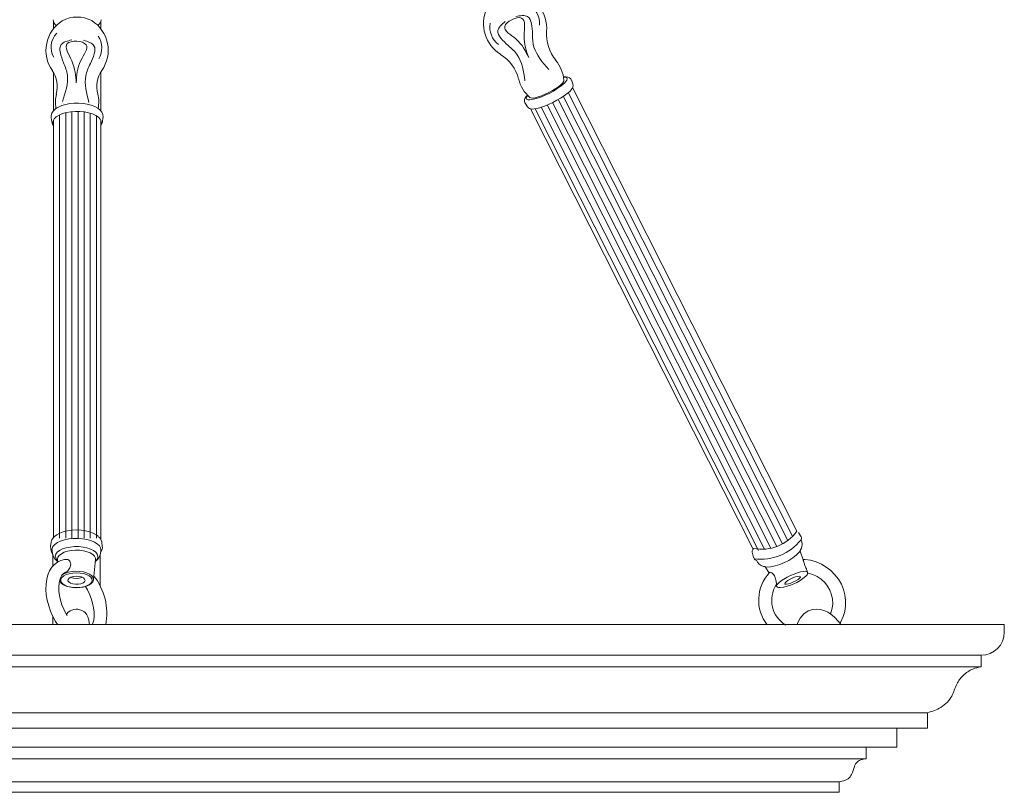
# Model space of a CAD drawing. Units: inches. Extents: x 0 to 1207, y 0 to 411.
# Drawn here: x 920 to 936, y 234 to 246 of the extents above; entities that cross this region are included whole.
import ezdxf

# ---------------------------------------------------------------- set-up
doc = ezdxf.new("R2010")
doc.units = ezdxf.units.IN
doc.header["$MEASUREMENT"] = 0

# ---------------------------------------------------------------- blocks, each defined once
blk = doc.blocks.new('ST2-P1AI-31')
at = {"color": 7, "linetype": 'Continuous', "lineweight": 15}
for p, q in [((920.991, 246.435), (920.991, 246.315)), ((921.76, 246.315), (921.76, 246.436)), ((921.033, 246.376), (921.033, 246.363)), ((920.991, 245.605), (920.991, 244.975)), ((921.76, 244.975), (921.76, 245.601)), ((929.289, 245.436), (929.261, 245.408)), ((929.304, 245.461), (929.289, 245.436)), ((929.299, 245.53), (929.337, 245.533)), ((929.304, 245.526), (929.333, 245.525)), ((929.307, 245.476), (929.304, 245.461)), ((929.338, 245.453), (929.32, 245.434)), ((929.333, 245.525), (929.353, 245.516)), ((929.337, 245.533), (929.373, 245.528)), ((929.356, 245.48), (929.338, 245.453)), ((929.353, 245.516), (929.361, 245.501)), ((929.361, 245.501), (929.356, 245.48)), ((929.373, 245.528), (929.398, 245.517)), ((929.398, 245.517), (929.419, 245.499)), ((929.419, 245.499), (929.427, 245.48)), ((929.428, 245.481), (929.452, 245.417)), ((929.062, 245.277), (929.001, 245.248)), ((929.121, 245.309), (929.062, 245.277)), ((929.175, 245.343), (929.121, 245.309)), ((929.223, 245.376), (929.175, 245.343)), ((929.261, 245.408), (929.223, 245.376)), ((929.361, 245.26), (929.401, 245.295)), ((929.378, 245.275), (933.031, 238.044)), ((929.401, 245.295), (929.43, 245.326)), ((929.43, 245.326), (929.437, 245.335)), ((929.449, 245.356), (933.101, 238.127)), ((928.664, 245.136), (928.666, 245.162)), ((928.671, 245.108), (928.664, 245.136)), ((928.666, 245.162), (928.676, 245.187)), ((928.676, 245.187), (928.697, 245.217)), ((928.692, 245.182), (928.697, 245.203)), ((928.699, 245.167), (928.692, 245.182)), ((928.697, 245.217), (928.713, 245.234)), ((928.697, 245.203), (928.714, 245.23)), ((928.72, 245.158), (928.699, 245.167)), ((928.714, 245.23), (928.715, 245.23)), ((928.752, 245.157), (928.72, 245.158)), ((928.767, 245.188), (928.751, 245.195)), ((928.782, 245.16), (928.752, 245.157)), ((928.797, 245.186), (928.767, 245.188)), ((928.837, 245.192), (928.797, 245.186)), ((928.886, 245.205), (928.837, 245.192)), ((928.941, 245.224), (928.886, 245.205)), ((929.001, 245.248), (928.941, 245.224)), ((929.057, 245.083), (929.124, 245.115)), ((929.123, 245.114), (932.778, 237.879)), ((929.124, 245.115), (929.191, 245.149)), ((929.191, 245.149), (929.254, 245.186)), ((929.211, 245.161), (932.869, 237.921)), ((929.254, 245.186), (929.312, 245.224)), ((929.297, 245.214), (932.953, 237.976)), ((929.312, 245.224), (929.361, 245.26)), ((920.988, 244.972), (920.966, 244.937)), ((921.026, 245.009), (920.988, 244.972)), ((921.074, 245.04), (921.026, 245.009)), ((921.03, 245.043), (921.03, 245.012)), ((921.129, 245.064), (921.074, 245.04)), ((921.192, 245.083), (921.129, 245.064)), ((921.259, 245.096), (921.192, 245.083)), ((921.272, 244.963), (921.201, 244.951)), ((921.329, 245.103), (921.259, 245.096)), ((921.346, 244.969), (921.272, 244.963)), ((921.291, 244.965), (921.291, 238.015)), ((921.401, 245.104), (921.329, 245.103)), ((921.421, 244.968), (921.346, 244.969)), ((921.391, 244.969), (921.391, 238.015)), ((921.472, 245.099), (921.401, 245.104)), ((921.495, 244.961), (921.421, 244.968)), ((921.541, 245.087), (921.472, 245.099)), ((921.491, 244.961), (921.491, 238.015)), ((921.564, 244.947), (921.495, 244.961)), ((921.605, 245.07), (921.541, 245.087)), ((921.663, 245.047), (921.605, 245.07)), ((921.712, 245.019), (921.663, 245.047)), ((921.75, 244.988), (921.712, 245.019)), ((921.777, 244.954), (921.75, 244.988)), ((921.793, 244.917), (921.777, 244.954)), ((928.677, 245.101), (928.671, 245.108)), ((928.713, 245.043), (928.675, 245.1)), ((932.386, 237.843), (928.764, 245.009)), ((928.785, 245.007), (928.823, 245.009)), ((928.823, 245.009), (928.871, 245.018)), ((928.839, 245.012), (932.476, 237.812)), ((928.871, 245.018), (928.928, 245.034)), ((928.928, 245.034), (928.99, 245.056)), ((928.938, 245.037), (932.576, 237.836)), ((928.99, 245.056), (929.057, 245.083)), ((929.032, 245.073), (932.68, 237.85)), ((920.954, 244.866), (920.954, 244.863)), ((920.954, 244.863), (920.962, 244.801)), ((920.966, 244.937), (920.955, 244.899)), ((920.955, 244.899), (920.955, 244.868)), ((920.985, 244.814), (920.98, 244.779)), ((921.004, 244.848), (920.985, 244.814)), ((920.991, 244.824), (920.991, 238.015)), ((921.037, 244.88), (921.004, 244.848)), ((921.081, 244.908), (921.037, 244.88)), ((921.137, 244.932), (921.081, 244.908)), ((921.091, 244.912), (921.091, 238.015)), ((921.201, 244.951), (921.137, 244.932)), ((921.191, 244.948), (921.191, 238.015)), ((921.627, 244.928), (921.564, 244.947)), ((921.591, 244.939), (921.591, 238.015)), ((921.68, 244.903), (921.627, 244.928)), ((921.722, 244.874), (921.68, 244.903)), ((921.691, 244.896), (921.691, 238.015)), ((921.752, 244.841), (921.722, 244.874)), ((921.769, 244.807), (921.752, 244.841)), ((921.761, 237.989), (921.761, 244.823)), ((921.767, 244.812), (921.761, 244.802)), ((921.771, 244.772), (921.769, 244.807)), ((921.779, 244.766), (921.787, 244.796)), ((921.789, 244.801), (921.788, 244.798)), ((921.789, 244.801), (921.797, 244.863)), ((921.798, 244.876), (921.793, 244.917)), ((921.795, 244.859), (921.798, 244.876)), ((920.98, 244.779), (920.989, 244.744)), ((920.989, 244.744), (920.993, 244.736)), ((921.761, 244.741), (921.771, 244.772)), ((921.761, 244.735), (921.779, 244.766)), ((921.005, 238.04), (921.043, 238.071)), ((921.043, 238.071), (921.092, 238.097)), ((921.092, 238.097), (921.151, 238.119)), ((921.151, 238.119), (921.218, 238.135)), ((921.218, 238.135), (921.29, 238.145)), ((921.29, 238.145), (921.365, 238.149)), ((921.365, 238.149), (921.44, 238.145)), ((921.44, 238.145), (921.512, 238.135)), ((921.512, 238.135), (921.579, 238.119)), ((921.579, 238.119), (921.638, 238.097)), ((921.638, 238.097), (921.688, 238.071)), ((921.688, 238.071), (921.725, 238.04)), ((933.129, 238.109), (933.164, 238.051)), ((920.952, 237.946), (920.944, 237.885)), ((920.953, 237.95), (920.952, 237.946)), ((921.012, 237.911), (920.983, 237.878)), ((920.994, 238.028), (921.005, 238.04)), ((921.054, 237.941), (921.012, 237.911)), ((921.107, 237.966), (921.054, 237.941)), ((921.169, 237.986), (921.107, 237.966)), ((921.239, 238.001), (921.169, 237.986)), ((921.313, 238.009), (921.239, 238.001)), ((921.389, 238.01), (921.313, 238.009)), ((921.464, 238.005), (921.389, 238.01)), ((921.535, 237.993), (921.464, 238.005)), ((921.601, 237.975), (921.535, 237.993)), ((921.658, 237.951), (921.601, 237.975)), ((921.704, 237.923), (921.658, 237.951)), ((921.738, 237.891), (921.704, 237.923)), ((921.725, 238.04), (921.726, 238.039)), ((921.749, 238.015), (921.732, 238.033)), ((921.764, 237.992), (921.749, 238.015)), ((921.777, 237.957), (921.764, 237.992)), ((921.778, 237.946), (921.777, 237.957)), ((921.785, 237.886), (921.778, 237.946)), ((920.967, 237.843), (920.965, 237.823)), ((920.983, 237.878), (920.967, 237.843)), ((920.98, 237.742), (920.98, 237.559)), ((921.027, 237.755), (921.016, 237.722)), ((921.052, 237.786), (921.027, 237.755)), ((921.09, 237.814), (921.052, 237.786)), ((921.119, 237.761), (921.084, 237.734)), ((921.139, 237.838), (921.09, 237.814)), ((921.165, 237.784), (921.119, 237.761)), ((921.197, 237.857), (921.139, 237.838)), ((921.22, 237.801), (921.165, 237.784)), ((921.263, 237.869), (921.197, 237.857)), ((921.283, 237.813), (921.22, 237.801)), ((921.332, 237.876), (921.263, 237.869)), ((921.349, 237.818), (921.283, 237.813)), ((921.403, 237.876), (921.332, 237.876)), ((921.416, 237.816), (921.349, 237.818)), ((921.472, 237.869), (921.403, 237.876)), ((921.48, 237.808), (921.416, 237.816)), ((921.537, 237.855), (921.472, 237.869)), ((921.539, 237.793), (921.48, 237.808)), ((921.595, 237.836), (921.537, 237.855)), ((921.591, 237.773), (921.539, 237.793)), ((921.631, 237.748), (921.591, 237.773)), ((921.643, 237.812), (921.595, 237.836)), ((921.659, 237.719), (921.631, 237.748)), ((921.68, 237.784), (921.643, 237.812)), ((921.705, 237.753), (921.68, 237.784)), ((921.715, 237.72), (921.705, 237.753)), ((921.759, 237.857), (921.738, 237.891)), ((921.749, 237.233), (921.749, 237.742)), ((921.765, 237.824), (921.759, 237.857)), ((932.397, 237.699), (932.377, 237.764)), ((933.155, 237.815), (933.154, 237.812)), ((933.154, 237.812), (933.157, 237.8)), ((933.173, 237.838), (933.155, 237.815)), ((933.156, 237.801), (933.204, 237.663)), ((921.005, 237.586), (920.963, 237.54)), ((921.054, 237.624), (921.005, 237.586)), ((921.016, 237.722), (921.059, 237.633)), ((921.016, 237.722), (921.016, 237.722)), ((921.016, 237.722), (921.016, 237.722)), ((921.109, 237.651), (921.054, 237.624)), ((921.063, 237.704), (921.055, 237.673)), ((921.055, 237.673), (921.056, 237.666)), ((921.056, 237.666), (921.06, 237.627)), ((921.084, 237.734), (921.063, 237.704)), ((921.17, 237.666), (921.109, 237.651)), ((921.193, 237.668), (921.17, 237.666)), ((921.642, 237.338), (921.675, 237.666)), ((921.673, 237.689), (921.659, 237.719)), ((921.672, 237.633), (921.693, 237.655)), ((921.675, 237.666), (921.673, 237.689)), ((921.693, 237.655), (921.711, 237.687)), ((921.711, 237.687), (921.715, 237.72)), ((933.201, 237.669), (933.231, 237.667)), ((933.231, 237.667), (933.324, 237.653)), ((933.324, 237.653), (933.414, 237.627)), ((933.414, 237.627), (933.501, 237.59)), ((933.501, 237.59), (933.582, 237.543)), ((920.9, 237.419), (920.881, 237.345)), ((920.928, 237.484), (920.9, 237.419)), ((920.963, 237.54), (920.928, 237.484)), ((921.123, 237.407), (921.144, 237.422)), ((921.129, 237.411), (921.15, 237.435)), ((921.144, 237.422), (921.186, 237.443)), ((921.15, 237.435), (921.173, 237.45)), ((921.199, 237.42), (921.159, 237.4)), ((921.173, 237.45), (921.184, 237.453)), ((921.186, 237.443), (921.238, 237.459)), ((921.249, 237.435), (921.199, 237.42)), ((921.238, 237.459), (921.296, 237.47)), ((921.305, 237.445), (921.249, 237.435)), ((921.296, 237.47), (921.357, 237.474)), ((921.364, 237.449), (921.305, 237.445)), ((921.357, 237.474), (921.419, 237.472)), ((921.423, 237.445), (921.364, 237.449)), ((921.419, 237.472), (921.478, 237.463)), ((921.479, 237.436), (921.423, 237.445)), ((921.478, 237.463), (921.531, 237.448)), ((921.529, 237.421), (921.479, 237.436)), ((921.57, 237.401), (921.529, 237.421)), ((921.531, 237.448), (921.576, 237.428)), ((921.576, 237.428), (921.611, 237.404)), ((932.578, 237.55), (932.559, 237.553)), ((932.584, 237.547), (932.578, 237.55)), ((932.592, 237.542), (932.584, 237.547)), ((932.649, 237.444), (932.593, 237.542)), ((933.056, 237.428), (932.999, 237.404)), ((933.111, 237.448), (933.056, 237.428)), ((933.161, 237.463), (933.111, 237.448)), ((933.205, 237.472), (933.161, 237.463)), ((933.24, 237.474), (933.205, 237.472)), ((933.264, 237.47), (933.24, 237.474)), ((933.268, 237.417), (933.246, 237.394)), ((933.264, 237.494), (933.275, 237.459)), ((933.275, 237.459), (933.264, 237.47)), ((933.275, 237.431), (933.268, 237.417)), ((933.275, 237.459), (933.275, 237.459)), ((933.275, 237.459), (933.278, 237.452)), ((933.276, 237.435), (933.275, 237.431)), ((933.278, 237.452), (933.276, 237.435)), ((933.288, 237.446), (933.277, 237.448)), ((933.363, 237.423), (933.288, 237.446)), ((933.433, 237.388), (933.363, 237.423)), ((933.582, 237.543), (933.657, 237.485)), ((933.657, 237.485), (933.723, 237.419)), ((933.723, 237.419), (933.78, 237.345)), ((920.87, 237.265), (920.868, 237.18)), ((920.881, 237.345), (920.87, 237.265)), ((921.078, 237.219), (921.083, 237.28)), ((921.083, 237.28), (921.094, 237.334)), ((921.093, 237.325), (921.1, 237.305)), ((921.094, 237.334), (921.11, 237.377)), ((921.1, 237.305), (921.121, 237.278)), ((921.112, 237.349), (921.109, 237.321)), ((921.109, 237.321), (921.12, 237.293)), ((921.11, 237.377), (921.129, 237.411)), ((921.129, 237.375), (921.112, 237.349)), ((921.12, 237.293), (921.144, 237.268)), ((921.121, 237.278), (921.154, 237.254)), ((921.159, 237.4), (921.129, 237.375)), ((921.144, 237.268), (921.179, 237.245)), ((921.154, 237.254), (921.196, 237.234)), ((921.228, 237.342), (921.226, 237.32)), ((921.226, 237.32), (921.239, 237.3)), ((921.245, 237.362), (921.228, 237.342)), ((921.239, 237.3), (921.266, 237.282)), ((921.275, 237.378), (921.245, 237.362)), ((921.266, 237.282), (921.304, 237.269)), ((921.314, 237.389), (921.275, 237.378)), ((921.304, 237.269), (921.348, 237.263)), ((921.359, 237.394), (921.314, 237.389)), ((921.348, 237.263), (921.394, 237.264)), ((921.405, 237.391), (921.359, 237.394)), ((921.394, 237.264), (921.437, 237.272)), ((921.447, 237.382), (921.405, 237.391)), ((921.437, 237.272), (921.472, 237.286)), ((921.479, 237.366), (921.447, 237.382)), ((921.456, 237.376), (921.459, 237.377)), ((921.472, 237.286), (921.496, 237.305)), ((921.499, 237.347), (921.479, 237.366)), ((921.496, 237.305), (921.505, 237.326)), ((921.505, 237.326), (921.499, 237.347)), ((921.553, 237.246), (921.588, 237.269)), ((921.569, 237.25), (921.605, 237.274)), ((921.6, 237.376), (921.57, 237.401)), ((921.588, 237.269), (921.612, 237.294)), ((921.618, 237.35), (921.6, 237.376)), ((921.605, 237.274), (921.63, 237.304)), ((921.611, 237.404), (921.633, 237.377)), ((921.612, 237.294), (921.622, 237.322)), ((921.622, 237.322), (921.618, 237.35)), ((921.63, 237.304), (921.641, 237.332)), ((921.633, 237.377), (921.642, 237.348)), ((921.642, 237.338), (921.641, 237.335)), ((921.641, 237.332), (921.641, 237.334)), ((921.642, 237.348), (921.642, 237.338)), ((921.649, 237.412), (921.649, 237.399)), ((932.787, 237.267), (932.773, 237.246)), ((932.812, 237.292), (932.787, 237.267)), ((932.848, 237.319), (932.812, 237.292)), ((932.892, 237.348), (932.848, 237.319)), ((932.944, 237.377), (932.892, 237.348)), ((932.904, 237.272), (932.909, 237.286)), ((932.912, 237.264), (932.904, 237.272)), ((932.909, 237.286), (932.928, 237.305)), ((932.934, 237.263), (932.912, 237.264)), ((932.928, 237.305), (932.957, 237.326)), ((932.966, 237.269), (932.934, 237.263)), ((932.999, 237.404), (932.944, 237.377)), ((932.957, 237.326), (932.995, 237.347)), ((933.005, 237.282), (932.966, 237.269)), ((932.995, 237.347), (933.037, 237.366)), ((933.048, 237.3), (933.005, 237.282)), ((933.037, 237.366), (933.078, 237.382)), ((933.088, 237.32), (933.048, 237.3)), ((933.078, 237.382), (933.114, 237.391)), ((933.122, 237.342), (933.088, 237.32)), ((933.114, 237.391), (933.142, 237.394)), ((933.147, 237.362), (933.122, 237.342)), ((933.142, 237.394), (933.157, 237.389)), ((933.159, 237.378), (933.147, 237.362)), ((933.157, 237.389), (933.159, 237.378)), ((933.498, 237.344), (933.433, 237.388)), ((933.556, 237.291), (933.498, 237.344)), ((933.604, 237.231), (933.556, 237.291)), ((933.78, 237.345), (933.827, 237.265)), ((933.827, 237.265), (933.862, 237.18)), ((920.868, 237.18), (920.874, 237.092)), ((921.08, 237.151), (921.078, 237.219)), ((921.089, 237.079), (921.08, 237.151)), ((921.179, 237.245), (921.225, 237.228)), ((921.196, 237.234), (921.247, 237.219)), ((921.225, 237.228), (921.279, 237.215)), ((921.247, 237.219), (921.302, 237.209)), ((921.279, 237.215), (921.337, 237.209)), ((921.302, 237.209), (921.356, 237.206)), ((921.337, 237.209), (921.396, 237.209)), ((921.356, 237.206), (921.36, 237.206)), ((921.36, 237.206), (921.418, 237.208)), ((921.396, 237.209), (921.454, 237.216)), ((921.418, 237.208), (921.474, 237.217)), ((921.454, 237.216), (921.507, 237.228)), ((921.474, 237.217), (921.525, 237.231)), ((921.507, 237.228), (921.553, 237.246)), ((921.513, 237.227), (921.544, 237.174)), ((921.525, 237.231), (921.569, 237.25)), ((921.544, 237.174), (921.579, 237.103)), ((921.579, 237.103), (921.607, 237.029)), ((932.774, 237.228), (932.762, 237.247)), ((932.773, 237.246), (932.773, 237.229)), ((932.773, 237.229), (932.774, 237.228)), ((932.774, 237.228), (932.777, 237.224)), ((933.642, 237.164), (933.604, 237.231)), ((933.669, 237.093), (933.642, 237.164)), ((933.862, 237.18), (933.885, 237.091)), ((920.874, 237.092), (920.89, 237.002)), ((920.89, 237.002), (920.913, 236.912)), ((921.105, 237.004), (921.089, 237.079)), ((921.128, 236.928), (921.105, 237.004)), ((921.607, 237.029), (921.629, 236.953)), ((921.629, 236.953), (921.644, 236.879)), ((933.684, 237.019), (933.669, 237.093)), ((933.677, 236.871), (933.687, 236.944)), ((933.687, 236.944), (933.684, 237.019)), ((933.885, 237.091), (933.896, 237.001)), ((933.896, 237.001), (933.895, 236.91)), ((920.913, 236.912), (920.943, 236.823)), ((920.943, 236.823), (920.981, 236.737)), ((921.158, 236.855), (921.128, 236.928)), ((921.193, 236.784), (921.158, 236.855)), ((921.214, 236.751), (921.193, 236.784)), ((921.227, 236.802), (921.202, 236.77)), ((921.264, 236.83), (921.227, 236.802)), ((921.289, 236.842), (921.264, 236.83)), ((921.32, 236.851), (921.289, 236.842)), ((921.355, 236.856), (921.32, 236.851)), ((921.389, 236.855), (921.355, 236.856)), ((921.454, 236.836), (921.389, 236.855)), ((921.483, 236.82), (921.454, 236.836)), ((921.505, 236.802), (921.483, 236.82)), ((921.533, 236.766), (921.505, 236.802)), ((921.644, 236.879), (921.652, 236.807)), ((921.652, 236.807), (921.652, 236.74)), ((933.155, 236.713), (933.216, 236.782)), ((933.216, 236.782), (933.289, 236.828)), ((933.289, 236.828), (933.358, 236.85)), ((933.358, 236.85), (933.424, 236.856)), ((933.424, 236.856), (933.49, 236.85)), ((933.49, 236.85), (933.559, 236.831)), ((933.559, 236.831), (933.605, 236.809)), ((933.605, 236.809), (933.655, 236.778)), ((933.647, 236.783), (933.656, 236.8)), ((933.655, 236.778), (933.716, 236.729)), ((933.656, 236.8), (933.677, 236.871)), ((933.882, 236.821), (933.856, 236.735)), ((933.895, 236.91), (933.882, 236.821)), ((920.98, 236.74), (920.98, 236.6)), ((920.981, 236.737), (921.025, 236.656)), ((921.025, 236.656), (921.062, 236.6)), ((921.549, 236.733), (921.533, 236.766)), ((921.565, 236.678), (921.549, 236.733)), ((921.579, 236.603), (921.565, 236.678)), ((921.634, 236.629), (921.622, 236.6)), ((921.646, 236.68), (921.634, 236.629)), ((921.652, 236.74), (921.646, 236.68)), ((933.107, 236.6), (933.113, 236.628)), ((933.113, 236.628), (933.155, 236.713)), ((933.716, 236.729), (933.783, 236.656)), ((933.783, 236.656), (933.823, 236.6)), ((933.818, 236.653), (933.803, 236.629)), ((933.856, 236.735), (933.818, 236.653))]:
    blk.add_line(p, q, dxfattribs=at)
at = {"color": 7, "lineweight": 15}
for p, q in [((906.232, 236.607), (936.482, 236.607)), ((936.482, 236.607), (936.482, 236.482)), ((906.607, 236.107), (936.107, 236.107)), ((936.107, 236.107), (906.607, 236.107)), ((936.107, 236.107), (936.107, 235.92)), ((936.107, 235.92), (936.107, 236.107)), ((936.107, 235.92), (906.607, 235.92)), ((906.607, 235.92), (936.107, 235.92)), ((935.232, 235.17), (907.482, 235.17)), ((935.232, 234.92), (935.232, 235.17)), ((907.482, 234.92), (935.232, 234.92)), ((907.982, 234.92), (934.732, 234.92)), ((934.732, 234.92), (934.732, 234.607)), ((934.732, 234.607), (907.982, 234.607)), ((934.232, 234.607), (908.482, 234.607)), ((934.232, 234.42), (934.232, 234.607)), ((908.482, 234.42), (934.232, 234.42)), ((908.919, 234.045), (933.794, 234.045)), ((933.794, 234.045), (933.794, 233.873)), ((933.794, 233.873), (908.919, 233.873))]:
    blk.add_line(p, q, dxfattribs=at)
at = {"color": 7, "linetype": 'Continuous', "lineweight": 15}
for centre, radius, start, end in [((928.436, 246.323), 0.59, 355.3834, 77.6157), ((928.584, 246.4), 0.588, 155.8251, 238.3995), ((921.44, 245.962), 0.571, 122.4026, 215.1328), ((921.108, 246.472), 0.125, 184.5557, 239.8761), ((921.375, 245.993), 0.513, 62.3461, 118.097), ((921.314, 245.964), 0.569, 324.618, 58.237), ((921.651, 246.47), 0.117, 301.1801, 356.5752), ((929.694, 246.227), 0.671, 175.8414, 219.2268), ((927.93, 245.337), 0.657, 14.0157, 58.3991), ((928.734, 245.431), 0.574, 4.4464, 40.2519), ((920.576, 245.369), 0.476, 345.7117, 33.8806), ((922.163, 245.372), 0.465, 145.6591, 195.0477), ((929.124, 245.628), 0.57, 193.3044, 229.3753), ((928.527, 246.328), 1.195, 282.3169, 311.571), ((929.37, 245.388), 0.0854, 317.7067, 17.7229), ((921.57, 245.123), 0.547, 166.4082, 190.7704), ((921.244, 245.122), 0.485, 347.2528, 15.3189), ((928.786, 245.097), 0.09, 217.1395, 273.0248), ((921.086, 244.814), 0.124, 187.152, 223.7573), ((921.065, 237.941), 0.111, 134.667, 174.759), ((933.112, 238.013), 0.0637, 338.1603, 37.2522), ((933.004, 237.908), 0.183, 337.3342, 26.6669), ((921.197, 237.871), 0.253, 177.8784, 210.7829), ((921.196, 237.818), 0.229, 178.6083, 233.2661), ((921.546, 237.813), 0.218, 304.982, 3.0133), ((921.666, 237.861), 0.121, 321.3317, 11.614), ((932.456, 237.79), 0.0829, 135.3643, 198.0001), ((932.459, 237.714), 0.0618, 194.0002, 251.1973), ((932.603, 237.721), 0.173, 201.4741, 255.3034), ((933.137, 237.003), 0.657, 136.6762, 217.9268), ((921.365, 237.62), 0.261, 248.8406, 290.2869), ((920.847, 236.781), 1.013, 349.6573, 38.0598), ((933.158, 237), 0.466, 146.9703, 239.3764), ((932.752, 237.942), 0.738, 276.1131, 311.9845), ((932.821, 237.274), 0.0661, 228.2676, 278.472)]:
    blk.add_arc(centre, radius, start, end, dxfattribs=at)
at = {"color": 7, "lineweight": 15}
for centre, radius, start, end in [((928.58, 246.408), 0.33, 353.6892, 67.0995), ((928.448, 246.341), 0.348, 169.6114, 233.7829), ((921.282, 246.013), 0.33, 136.1103, 209.5206), ((921.43, 246.003), 0.348, 329.4269, 33.5984), ((932.533, 238.531), 0.697, 258.7136, 324.5537), ((932.52, 238.5), 0.828, 262.1654, 321.867), ((932.563, 238.352), 0.81, 272.0785, 317.1012), ((936.107, 236.482), 0.375, 270, 0)]:
    blk.add_arc(centre, radius, start, end, dxfattribs=at)
for points in [[(928.352, 246.436), (928.232, 246.286), (928.4, 246.042), (928.547, 245.889), (928.672, 245.469)], [(928.733, 245.846), (928.66, 246.205), (928.618, 246.489), (928.342, 246.352), (928.522, 246.15), (928.733, 245.846)], [(928.523, 246.516), (928.715, 246.513), (928.795, 246.227), (928.819, 246.017), (929.062, 245.652)], [(936.107, 235.92), (935.968, 235.881), (935.812, 235.777), (935.707, 235.636), (935.626, 235.442), (935.555, 235.342), (935.448, 235.257), (935.232, 235.17)], [(934.232, 234.42), (934.147, 234.404), (934.089, 234.371), (934.039, 234.294), (933.994, 234.164), (933.937, 234.094), (933.794, 234.045)]]:
    blk.add_spline(points, degree=3, dxfattribs=at)
for points, knots in [([(921.292, 246.135), (921.22, 246.117), (921.037, 246.071), (921.15, 245.777), (921.258, 245.495), (921.186, 245.276), (921.137, 245.128)], [0, 0, 0, 0, 0.192208, 0.488854, 0.700548, 1.138985, 1.138985, 1.138985, 1.138985]), ([(921.363, 245.436), (921.355, 245.549), (921.342, 245.75), (921.08, 246.142), (921.655, 246.113), (921.376, 245.754), (921.368, 245.553), (921.363, 245.436)], [0, 0, 0, 0, 0.366566, 0.653598, 0.961439, 1.231664, 1.602159, 1.602159, 1.602159, 1.602159]), ([(921.481, 246.129), (921.551, 246.106), (921.731, 246.048), (921.598, 245.762), (921.472, 245.487), (921.529, 245.264), (921.568, 245.114)], [0, 0, 0, 0, 0.192208, 0.488854, 0.700548, 1.138985, 1.138985, 1.138985, 1.138985])]:
    blk.add_open_spline(points, degree=3, knots=knots, dxfattribs=at)
at = {"color": 7, "linetype": 'Continuous', "lineweight": 15}
for points, knots in [([(921.183, 237.454), (921.184, 237.454), (921.19, 237.456), (921.204, 237.465), (921.227, 237.484), (921.249, 237.513), (921.267, 237.551), (921.274, 237.59), (921.266, 237.625), (921.248, 237.651), (921.227, 237.664), (921.214, 237.667), (921.209, 237.668)], [0, 0, 0, 0, 0.0010835, 0.0883644, 0.1740363, 0.3047583, 0.4386124, 0.5959544, 0.712783, 0.8298514, 0.9417945, 1, 1, 1, 1]), ([(933.263, 237.494), (933.261, 237.5), (933.256, 237.517), (933.241, 237.551), (933.226, 237.59), (933.214, 237.625), (933.208, 237.651), (933.205, 237.659), (933.204, 237.663)], [0, 0, 0, 0, 0.111979, 0.301181, 0.523582, 0.688719, 0.854194, 1, 1, 1, 1]), ([(932.659, 237.454), (932.66, 237.455), (932.662, 237.458), (932.667, 237.458), (932.668, 237.458)], [0, 0, 0, 0, 0.601257, 1, 1, 1, 1]), ([(932.668, 237.458), (932.674, 237.457), (932.685, 237.455), (932.707, 237.441), (932.727, 237.417), (932.745, 237.387), (932.758, 237.35), (932.766, 237.312), (932.769, 237.282), (932.769, 237.262), (932.769, 237.257), (932.767, 237.254)], [0, 0, 0, 0, 0.112739, 0.225556, 0.336275, 0.447403, 0.569456, 0.712668, 0.831689, 0.923629, 1, 1, 1, 1])]:
    blk.add_open_spline(points, degree=3, knots=knots, dxfattribs=at)
blk.add_open_spline([(921.209, 237.668), (921.193, 237.668)], degree=1, dxfattribs=at)

msp = doc.modelspace()

# ---------------------------------------------------------------- block references
msp.add_blockref('ST2-P1AI-31', (0, 0))

doc.saveas('drawing.dxf')
